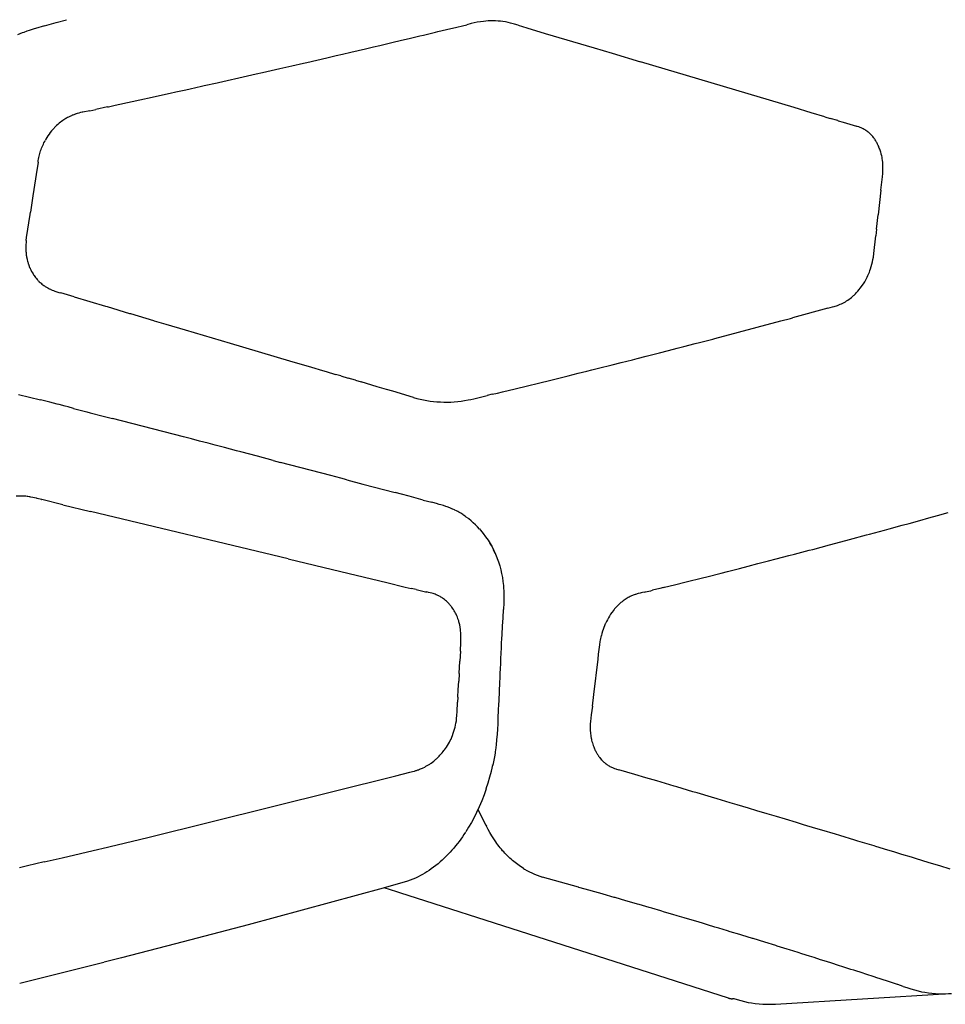
# Model space of a CAD drawing. Units: centimetres. Extents: x 0 to 28.8, y 0 to 86.7.
# Drawn here: x 22.8 to 25.1, y 32.5 to 34.9 of the extents above; entities that cross this region are included whole.
import ezdxf

# ---------------------------------------------------------------- set-up
doc = ezdxf.new("R2010")
doc.units = ezdxf.units.CM
doc.layers.add('FLOS', color=30, linetype='Continuous')

# ---------------------------------------------------------------- blocks, each defined once
blk = doc.blocks.new('TATOU_T_EL')
at = {"color": 0, "linetype": 'ByBlock', "lineweight": -2}
for points in [[(8.4605, 34.9619), (8.486, 34.9691)], [(9.521, 34.9649), (9.5134, 34.9639), (9.5059, 34.9626), (9.4984, 34.9612), (9.4909, 34.9595)], [(9.5694, 34.9644), (9.5634, 34.9652), (9.5573, 34.9658), (9.5513, 34.9662), (9.5452, 34.9663), (9.5391, 34.9663), (9.5331, 34.966), (9.527, 34.9656), (9.521, 34.9649)], [(8.3878, 34.9404), (8.3799, 34.9376)], [(8.3935, 34.9423), (8.3878, 34.9404)], [(8.3985, 34.944), (8.3935, 34.9423)], [(8.4056, 34.9462), (8.3985, 34.944)], [(8.4093, 34.9474), (8.4056, 34.9463)], [(8.4313, 34.9538), (8.4093, 34.9474)], [(8.4313, 34.9537), (8.4605, 34.9619)], [(9.4082, 34.9395), (9.4399, 34.9471)], [(9.4399, 34.9471), (9.4439, 34.9481)], [(9.4439, 34.9481), (9.4795, 34.9567)], [(9.4909, 34.9594), (9.4795, 34.9567)], [(9.5884, 34.9607), (9.5821, 34.9621), (9.5758, 34.9634), (9.5694, 34.9644)], [(9.6071, 34.9554), (9.5978, 34.9581), (9.5884, 34.9606)], [(9.6071, 34.9554), (9.6289, 34.9488)], [(9.6289, 34.9488), (9.6747, 34.9352)], [(8.3706, 34.934), (8.3642, 34.9315)], [(8.3759, 34.9361), (8.3706, 34.934)], [(8.3799, 34.9376), (8.3759, 34.9361)], [(9.3004, 34.9138), (9.3253, 34.9197)], [(9.3253, 34.9197), (9.3364, 34.9224)], [(9.3364, 34.9224), (9.3636, 34.9289)], [(9.3636, 34.9289), (9.3723, 34.9309)], [(9.3723, 34.9309), (9.4018, 34.938)], [(9.4018, 34.938), (9.4082, 34.9395)], [(9.6747, 34.9352), (9.7959, 34.899)], [(9.1918, 34.8884), (9.2098, 34.8926)], [(9.2098, 34.8926), (9.2281, 34.8968)], [(9.2281, 34.8968), (9.2484, 34.9016)], [(9.2484, 34.9016), (9.2643, 34.9053)], [(9.2643, 34.9053), (9.2869, 34.9107)], [(9.2869, 34.9107), (9.3004, 34.9138)], [(9.7959, 34.899), (9.8404, 34.8857)], [(9.0825, 34.8631), (9.1323, 34.8745)], [(9.1323, 34.8746), (9.1555, 34.8799)], [(9.1555, 34.8799), (9.1711, 34.8835)], [(9.1711, 34.8835), (9.1918, 34.8884)], [(9.8404, 34.8857), (9.9111, 34.8646)], [(8.9723, 34.8379), (9.0158, 34.8478)], [(9.0158, 34.8478), (9.0458, 34.8547)], [(9.0458, 34.8547), (9.0741, 34.8612)], [(9.0741, 34.8612), (9.0825, 34.8631)], [(10.2923, 34.751), (9.9111, 34.8646)], [(8.8634, 34.8134), (8.9354, 34.8296)], [(8.9354, 34.8296), (8.9572, 34.8345)], [(8.9572, 34.8345), (8.9723, 34.8379)], [(8.7578, 34.7898), (8.7825, 34.7953)], [(8.7825, 34.7953), (8.793, 34.7977)], [(8.793, 34.7977), (8.8213, 34.804)], [(8.8213, 34.804), (8.8282, 34.8055)], [(8.8282, 34.8055), (8.8599, 34.8126)], [(8.8599, 34.8126), (8.8634, 34.8134)], [(8.6066, 34.7566), (8.6799, 34.7727)], [(8.6799, 34.7727), (8.687, 34.7742)], [(8.687, 34.7742), (8.7437, 34.7867)], [(8.7437, 34.7867), (8.7578, 34.7898)], [(8.5442, 34.743), (8.5517, 34.7446), (8.5592, 34.7463)], [(8.5881, 34.7526), (8.5592, 34.7463)], [(8.5881, 34.7526), (8.5904, 34.7531)], [(8.5904, 34.7531), (8.6066, 34.7566)], [(10.3348, 34.7383), (10.2923, 34.751)], [(8.4823, 34.7223), (8.4795, 34.7206), (8.4768, 34.7187), (8.4741, 34.7168)], [(8.4865, 34.7249), (8.4844, 34.7236), (8.4823, 34.7223)], [(8.4885, 34.726), (8.4865, 34.7249)], [(8.4908, 34.7272), (8.4885, 34.726)], [(8.4944, 34.729), (8.4908, 34.7272)], [(8.4962, 34.7299), (8.4944, 34.729)], [(8.5004, 34.7318), (8.4983, 34.7308), (8.4962, 34.7299)], [(8.5016, 34.7323), (8.5004, 34.7318)], [(8.5065, 34.7342), (8.5041, 34.7332), (8.5016, 34.7323)], [(8.5071, 34.7344), (8.5065, 34.7342)], [(8.5099, 34.7353), (8.5071, 34.7344)], [(8.5126, 34.7362), (8.5099, 34.7353)], [(8.5169, 34.7375), (8.5126, 34.7362)], [(8.5247, 34.7394), (8.5208, 34.7385), (8.5169, 34.7375)], [(8.527, 34.7399), (8.5247, 34.7394)], [(8.5442, 34.743), (8.527, 34.7399)], [(10.3686, 34.7282), (10.3348, 34.7383)], [(10.3686, 34.7282), (10.3821, 34.7241)], [(10.4004, 34.7187), (10.3821, 34.7241)], [(8.4523, 34.6967), (8.4491, 34.6929), (8.446, 34.689), (8.443, 34.685), (8.4402, 34.681), (8.4375, 34.6768), (8.435, 34.6726)], [(8.4553, 34.7), (8.4523, 34.6967)], [(8.4567, 34.7015), (8.4553, 34.7)], [(8.4591, 34.7039), (8.4567, 34.7015)], [(8.4644, 34.7089), (8.4617, 34.7064), (8.4591, 34.7039)], [(8.4682, 34.7122), (8.4663, 34.7106), (8.4644, 34.7089)], [(8.4716, 34.7149), (8.4682, 34.7122)], [(8.4741, 34.7168), (8.4716, 34.7149)], [(10.402, 34.7182), (10.4004, 34.7187)], [(10.402, 34.7182), (10.4139, 34.7146)], [(10.4139, 34.7146), (10.4386, 34.7075), (10.4475, 34.7047)], [(10.4487, 34.7043), (10.4475, 34.7047)], [(10.4525, 34.703), (10.4487, 34.7043)], [(10.4564, 34.7015), (10.4545, 34.7022), (10.4525, 34.703)], [(10.4616, 34.6992), (10.459, 34.7004), (10.4564, 34.7015)], [(10.4726, 34.6928), (10.4705, 34.6942), (10.4683, 34.6956), (10.4661, 34.6969), (10.4639, 34.6981), (10.4616, 34.6992)], [(8.435, 34.6726), (8.4337, 34.6703)], [(10.4742, 34.6916), (10.4726, 34.6928)], [(10.4758, 34.6904), (10.4742, 34.6916)], [(10.4766, 34.6898), (10.4758, 34.6904)], [(10.4848, 34.682), (10.4832, 34.6837), (10.4816, 34.6853), (10.48, 34.6868), (10.4783, 34.6883), (10.4766, 34.6898)], [(10.4859, 34.6808), (10.4848, 34.682)], [(10.4874, 34.679), (10.4859, 34.6808)], [(10.489, 34.6769), (10.4874, 34.679)], [(10.4899, 34.6757), (10.489, 34.6769)], [(10.492, 34.6729), (10.491, 34.6743), (10.4899, 34.6757)], [(10.4923, 34.6724), (10.4919, 34.6729)], [(10.4947, 34.6688), (10.4935, 34.6706), (10.4923, 34.6724)], [(8.4155, 34.6156), (8.4161, 34.6195), (8.4168, 34.6234), (8.4175, 34.627), (8.4183, 34.6305), (8.4191, 34.6338), (8.42, 34.637), (8.4209, 34.6402), (8.4219, 34.6434), (8.4231, 34.6469), (8.4244, 34.6503), (8.4257, 34.6538), (8.4272, 34.6571), (8.4287, 34.6605), (8.4303, 34.6638), (8.432, 34.6671), (8.4337, 34.6703)], [(10.4953, 34.6678), (10.4947, 34.6688)], [(10.4972, 34.6645), (10.4962, 34.6662), (10.4953, 34.6678)], [(10.498, 34.663), (10.4972, 34.6645)], [(10.4995, 34.6601), (10.498, 34.663)], [(10.501, 34.6569), (10.4995, 34.6601)], [(10.5022, 34.6543), (10.501, 34.6569)], [(10.5027, 34.6531), (10.5022, 34.6543)], [(10.5037, 34.6507), (10.5027, 34.6531)], [(10.5048, 34.6479), (10.5037, 34.6507)], [(10.5055, 34.6457), (10.5048, 34.6479)], [(10.5066, 34.6425), (10.5055, 34.6457)], [(10.5072, 34.6406), (10.5066, 34.6425)], [(10.5082, 34.6371), (10.5072, 34.6406)], [(10.5087, 34.6353), (10.5082, 34.6371)], [(10.5104, 34.6276), (10.5096, 34.6315), (10.5087, 34.6353)], [(10.511, 34.6244), (10.5104, 34.6276)], [(10.5128, 34.6011), (10.5128, 34.6058), (10.5125, 34.6105), (10.5122, 34.6152), (10.5117, 34.6198), (10.511, 34.6244)], [(8.4133, 34.6004), (8.4028, 34.5319)], [(8.4146, 34.6099), (8.4133, 34.6004)], [(8.4155, 34.6156), (8.4146, 34.6099)], [(10.5127, 34.5952), (10.5128, 34.5998)], [(10.5128, 34.5998), (10.5128, 34.6011)], [(10.5079, 34.5461), (10.5115, 34.5789), (10.5123, 34.5871), (10.5127, 34.5946)], [(10.5127, 34.5946), (10.5127, 34.5952)], [(8.4028, 34.5319), (8.3967, 34.4911)], [(10.5079, 34.5461), (10.5011, 34.4851)], [(8.3862, 34.4209), (8.3872, 34.4286), (8.3958, 34.4856)], [(8.3958, 34.4856), (8.3967, 34.4911)], [(10.4971, 34.4493), (10.5011, 34.4851)], [(10.489, 34.3802), (10.4904, 34.3892), (10.4952, 34.4331)], [(10.4971, 34.4493), (10.4952, 34.4331)], [(8.3862, 34.4209), (8.3858, 34.4161), (8.3854, 34.4112), (8.3852, 34.4063), (8.3852, 34.4014), (8.3853, 34.3965)], [(8.3853, 34.3965), (8.3855, 34.3938), (8.3857, 34.391)], [(8.3857, 34.391), (8.3859, 34.3882)], [(8.3859, 34.3882), (8.3863, 34.3851)], [(8.3863, 34.3851), (8.3867, 34.3826), (8.3871, 34.3801)], [(8.3871, 34.3801), (8.3873, 34.3792)], [(8.3873, 34.3792), (8.3877, 34.377), (8.3882, 34.3747)], [(10.482, 34.3511), (10.4838, 34.3568), (10.4853, 34.3626), (10.4867, 34.3684), (10.488, 34.3743), (10.489, 34.3802)], [(8.3882, 34.3747), (8.3885, 34.3735)], [(8.3885, 34.3735), (8.3896, 34.3695)], [(8.3895, 34.3695), (8.39, 34.3678)], [(8.39, 34.3678), (8.3907, 34.3657), (8.3913, 34.3635)], [(8.3913, 34.3635), (8.3917, 34.3623)], [(8.3917, 34.3623), (8.3926, 34.36), (8.3934, 34.3577)], [(8.3934, 34.3577), (8.3937, 34.3569)], [(8.3937, 34.3569), (8.3947, 34.3545), (8.3958, 34.3521)], [(8.3958, 34.3521), (8.396, 34.3517)], [(8.396, 34.3517), (8.3976, 34.3481), (8.3994, 34.3446), (8.4014, 34.3412)], [(8.4014, 34.3412), (8.4032, 34.3381)], [(8.4032, 34.3381), (8.4046, 34.336)], [(8.4046, 34.336), (8.4059, 34.3341)], [(8.4058, 34.334), (8.4076, 34.3316), (8.4094, 34.3292), (8.4113, 34.3268), (8.4132, 34.3245)], [(10.4728, 34.3286), (10.4735, 34.3301)], [(10.4735, 34.3301), (10.4754, 34.3341)], [(10.4754, 34.3341), (10.4761, 34.3356)], [(10.4761, 34.3356), (10.4776, 34.339), (10.479, 34.3426), (10.4803, 34.3461)], [(10.4803, 34.3461), (10.4806, 34.3469)], [(10.4806, 34.3469), (10.482, 34.3511)], [(8.4133, 34.3245), (8.4146, 34.323)], [(8.4146, 34.323), (8.4161, 34.3214), (8.4175, 34.32)], [(8.4175, 34.32), (8.4185, 34.319)], [(8.4185, 34.319), (8.4205, 34.3171)], [(8.4205, 34.3171), (8.4213, 34.3163)], [(8.4213, 34.3163), (8.4229, 34.315)], [(8.4229, 34.315), (8.4251, 34.3131), (8.4274, 34.3114), (8.4297, 34.3097)], [(8.4297, 34.3097), (8.43, 34.3095)], [(8.43, 34.3095), (8.4316, 34.3084), (8.4333, 34.3073)], [(8.4333, 34.3073), (8.4349, 34.3062), (8.4366, 34.3052)], [(8.4366, 34.3052), (8.4378, 34.3045)], [(10.4507, 34.2958), (10.4537, 34.2993), (10.4566, 34.3029), (10.4593, 34.3066)], [(10.4593, 34.3066), (10.4613, 34.3094)], [(10.4613, 34.3094), (10.4644, 34.314), (10.4674, 34.3188), (10.4702, 34.3236), (10.4728, 34.3286)], [(8.4378, 34.3045), (8.44, 34.3033)], [(8.44, 34.3033), (8.442, 34.3023)], [(8.442, 34.3022), (8.4435, 34.3015)], [(8.4435, 34.3015), (8.4463, 34.3002)], [(8.4463, 34.3002), (8.447, 34.2998)], [(8.447, 34.2998), (8.4504, 34.2983), (8.4538, 34.297)], [(8.4538, 34.297), (8.4572, 34.2957)], [(8.4572, 34.2957), (8.4622, 34.294), (8.4672, 34.2925), (8.4723, 34.291)], [(8.5055, 34.2813), (8.489, 34.2864), (8.4723, 34.291)], [(8.5055, 34.2813), (8.5826, 34.2583)], [(10.4343, 34.2797), (10.4357, 34.2808)], [(10.4357, 34.2808), (10.4379, 34.2827)], [(10.4379, 34.2827), (10.4397, 34.2844)], [(10.4397, 34.2844), (10.4414, 34.2859)], [(10.4414, 34.2859), (10.4435, 34.288)], [(10.4435, 34.288), (10.4447, 34.2892)], [(10.4447, 34.2892), (10.4472, 34.2919)], [(10.4472, 34.2919), (10.4479, 34.2927)], [(10.4479, 34.2927), (10.4507, 34.2958)], [(8.5826, 34.2583), (8.5868, 34.257)], [(8.5868, 34.257), (8.6426, 34.2404)], [(10.3757, 34.2531), (10.3879, 34.2564)], [(10.3879, 34.2564), (10.3918, 34.2575)], [(10.3918, 34.2575), (10.3944, 34.2583)], [(10.3944, 34.2583), (10.3972, 34.2592)], [(10.3972, 34.2592), (10.4, 34.2602)], [(10.4, 34.2602), (10.4034, 34.2614), (10.4068, 34.2628), (10.4101, 34.2643)], [(10.4101, 34.2643), (10.4116, 34.2649)], [(10.4116, 34.2649), (10.4145, 34.2664)], [(10.4145, 34.2664), (10.4163, 34.2674), (10.4181, 34.2684)], [(10.4181, 34.2684), (10.4195, 34.2692)], [(10.4195, 34.2692), (10.4226, 34.2711), (10.4257, 34.2731), (10.4286, 34.2752), (10.4315, 34.2774), (10.4343, 34.2797)], [(8.6426, 34.2404), (8.6454, 34.2396)], [(8.6454, 34.2396), (8.7024, 34.2226)], [(10.3757, 34.2531), (10.2881, 34.2293)], [(8.7024, 34.2226), (8.7038, 34.2222)], [(8.7038, 34.2222), (8.7329, 34.2136)], [(8.7329, 34.2136), (8.7806, 34.1994)], [(10.0958, 34.1781), (10.2594, 34.2215)], [(10.2594, 34.2215), (10.2834, 34.228)], [(10.2834, 34.228), (10.2881, 34.2293)], [(8.7806, 34.1994), (8.8921, 34.1664)], [(8.8921, 34.1664), (9.0397, 34.1227)], [(10.0188, 34.1581), (10.0463, 34.1652)], [(10.0463, 34.1652), (10.0573, 34.1681)], [(10.0573, 34.1681), (10.0903, 34.1766)], [(10.0903, 34.1766), (10.0958, 34.1781)], [(9.9023, 34.1282), (9.9246, 34.1339)], [(9.9246, 34.1339), (9.9412, 34.1381)], [(9.9412, 34.1381), (9.9579, 34.1424)], [(9.9579, 34.1424), (9.9801, 34.1481)], [(9.9801, 34.1481), (10.0022, 34.1538)], [(10.0022, 34.1538), (10.0188, 34.1581)], [(9.0397, 34.1227), (9.0945, 34.1065)], [(9.8071, 34.1042), (9.8408, 34.1126)], [(9.8408, 34.1126), (9.8632, 34.1183)], [(9.8632, 34.1183), (9.8911, 34.1254)], [(9.8911, 34.1254), (9.9023, 34.1282)], [(9.0945, 34.1065), (9.1219, 34.0984)], [(9.1219, 34.0984), (9.1308, 34.0958)], [(9.1308, 34.0958), (9.1537, 34.089)], [(9.1671, 34.085), (9.1537, 34.089)], [(9.1671, 34.085), (9.1855, 34.0796)], [(9.6883, 34.0748), (9.7313, 34.0854)], [(9.7313, 34.0854), (9.7563, 34.0916)], [(9.7563, 34.0916), (9.7777, 34.0969)], [(9.7777, 34.0969), (9.7902, 34.1)], [(9.7902, 34.1), (9.8071, 34.1042)], [(9.2032, 34.0744), (9.1855, 34.0796)], [(9.2032, 34.0744), (9.2172, 34.0702)], [(9.2577, 34.0583), (9.2172, 34.0702)], [(9.6, 34.0533), (9.6883, 34.0748)], [(8.3668, 34.039), (8.4212, 34.0256)], [(9.2804, 34.0516), (9.2577, 34.0583)], [(9.2961, 34.0469), (9.2804, 34.0516)], [(9.3478, 34.0316), (9.2961, 34.0469)], [(9.4972, 34.0284), (9.5302, 34.0364)], [(9.5429, 34.0395), (9.5302, 34.0364)], [(9.5429, 34.0395), (9.5556, 34.0425)], [(9.5556, 34.0425), (9.5683, 34.0456)], [(9.5683, 34.0456), (9.6, 34.0533)], [(8.4444, 34.0199), (8.4212, 34.0256)], [(8.4627, 34.0152), (8.4444, 34.0199)], [(8.4676, 34.014), (8.4627, 34.0152)], [(8.4832, 34.0099), (8.4676, 34.014)], [(9.3478, 34.0316), (9.3559, 34.0293), (9.364, 34.0273), (9.3723, 34.0255), (9.3806, 34.024), (9.389, 34.0227), (9.3974, 34.0217), (9.4058, 34.0209), (9.4144, 34.0204), (9.4229, 34.0201), (9.4314, 34.0201), (9.44, 34.0203), (9.4486, 34.0208), (9.4572, 34.0216), (9.4658, 34.0226), (9.4744, 34.0238), (9.483, 34.0254)], [(9.483, 34.0254), (9.4902, 34.0268), (9.4972, 34.0284)], [(8.4906, 34.008), (8.4832, 34.0099)], [(8.5034, 34.0046), (8.4906, 34.008)], [(8.5034, 34.0046), (8.5366, 33.9959)], [(8.5366, 33.9959), (8.5445, 33.9939)], [(8.5445, 33.9939), (8.5768, 33.9855)], [(8.5768, 33.9855), (8.6, 33.9795)], [(8.7764, 33.9338), (8.6, 33.9795)], [(8.7964, 33.9286), (8.7764, 33.9338)], [(8.816, 33.9235), (8.7964, 33.9286)], [(8.8376, 33.9179), (8.816, 33.9235)], [(8.8555, 33.9132), (8.8376, 33.9179)], [(8.8786, 33.9071), (8.8555, 33.9132)], [(8.9079, 33.8994), (8.8786, 33.9071)], [(8.9188, 33.8965), (8.9079, 33.8994)], [(8.9602, 33.8856), (8.9188, 33.8965)], [(8.9988, 33.8755), (8.9602, 33.8856)], [(8.9988, 33.8755), (9.0172, 33.8706)], [(9.1421, 33.8378), (9.0172, 33.8706)], [(9.1675, 33.8311), (9.1421, 33.8378)], [(9.1823, 33.8272), (9.1675, 33.8311)], [(9.1823, 33.8272), (9.222, 33.8167)], [(9.222, 33.8167), (9.3019, 33.7957)], [(9.318, 33.7915), (9.3019, 33.7957)], [(8.3709, 33.7869), (8.3661, 33.7868), (8.3614, 33.7866)], [(8.3725, 33.7869), (8.3709, 33.7869)], [(8.3758, 33.7869), (8.3725, 33.7869)], [(8.3779, 33.7868), (8.3758, 33.7869)], [(8.3807, 33.7867), (8.3779, 33.7868)], [(8.3833, 33.7865), (8.3807, 33.7867)], [(8.3855, 33.7863), (8.3833, 33.7865)], [(8.3886, 33.786), (8.3855, 33.7863)], [(8.3903, 33.7857), (8.3886, 33.786)], [(8.3938, 33.7853), (8.3903, 33.7857)], [(8.395, 33.7851), (8.3938, 33.7853)], [(8.3979, 33.7846), (8.395, 33.7851)], [(8.4022, 33.7838), (8.3979, 33.7846)], [(8.4064, 33.7829), (8.4022, 33.7838)], [(8.412, 33.7816), (8.4064, 33.7829)], [(8.4136, 33.7812), (8.412, 33.7816)], [(8.4237, 33.7786), (8.4136, 33.7812)], [(8.4237, 33.7786), (8.4253, 33.7782)], [(8.4772, 33.7653), (8.4253, 33.7782)], [(9.3369, 33.7865), (9.318, 33.7915)], [(9.3718, 33.7771), (9.3369, 33.7865)], [(9.3718, 33.7771), (9.3931, 33.7715)], [(9.4014, 33.7692), (9.3931, 33.7715)], [(9.4043, 33.7685), (9.4014, 33.7692)], [(9.4113, 33.7664), (9.4043, 33.7685)], [(8.4772, 33.7653), (8.5457, 33.7488)], [(9.0361, 33.6309), (8.5457, 33.7488)], [(9.4157, 33.7651), (9.4113, 33.7664)], [(9.4216, 33.7632), (9.4157, 33.7651)], [(9.4276, 33.7612), (9.4216, 33.7632)], [(9.431, 33.76), (9.4276, 33.7612)], [(9.4445, 33.7546), (9.4378, 33.7574), (9.431, 33.76)], [(9.4455, 33.7542), (9.4445, 33.7546)], [(9.4492, 33.7525), (9.4455, 33.7542)], [(9.4502, 33.752), (9.4492, 33.7525)], [(9.454, 33.7501), (9.4502, 33.752)], [(9.4576, 33.7483), (9.454, 33.7501)], [(9.4632, 33.7451), (9.4604, 33.7467), (9.4576, 33.7483)], [(9.4647, 33.7442), (9.4632, 33.7451)], [(9.4696, 33.7412), (9.4647, 33.7442)], [(10.6482, 33.7387), (10.675, 33.7462)], [(9.4718, 33.7398), (9.4696, 33.7412)], [(9.4756, 33.7371), (9.4718, 33.7398)], [(9.4786, 33.735), (9.4756, 33.7371)], [(9.4837, 33.7311), (9.4786, 33.735)], [(9.485, 33.7301), (9.4837, 33.7311)], [(9.5111, 33.7052), (9.5062, 33.7105), (9.5011, 33.7157), (9.4959, 33.7206), (9.4905, 33.7254), (9.485, 33.7301)], [(10.5606, 33.7146), (10.5776, 33.7192)], [(10.5776, 33.7192), (10.6045, 33.7266)], [(10.6045, 33.7266), (10.6264, 33.7327)], [(10.6264, 33.7327), (10.6482, 33.7387)], [(9.5111, 33.7053), (9.5134, 33.7027), (9.5204, 33.6943), (9.5266, 33.6861), (9.5325, 33.6775), (9.5376, 33.6693), (9.5424, 33.6608), (9.547, 33.6518), (9.5512, 33.6426), (9.5585, 33.6234), (9.5615, 33.6138), (9.5641, 33.604), (9.5663, 33.5944), (9.5682, 33.5845), (9.5696, 33.5749), (9.5702, 33.57), (9.5707, 33.5651), (9.5712, 33.5584), (9.5715, 33.5519), (9.5717, 33.5454), (9.5718, 33.5389), (9.5715, 33.5221), (9.5706, 33.5057)], [(10.4792, 33.6924), (10.5166, 33.7025)], [(10.5166, 33.7025), (10.5285, 33.7058)], [(10.5285, 33.7058), (10.5606, 33.7146)], [(9.5401, 33.6647), (9.5369, 33.6703)], [(10.3832, 33.6666), (10.4296, 33.679)], [(10.4296, 33.679), (10.4723, 33.6905)], [(10.4723, 33.6905), (10.4792, 33.6924)], [(9.5501, 33.6446), (9.5481, 33.649), (9.546, 33.6535)], [(10.2932, 33.6429), (10.3297, 33.6525)], [(10.3297, 33.6525), (10.3383, 33.6547)], [(10.3383, 33.6547), (10.3798, 33.6657)], [(10.3798, 33.6657), (10.3832, 33.6666)], [(9.0361, 33.6309), (9.1669, 33.5995)], [(10.2025, 33.6193), (10.2288, 33.6261)], [(10.2288, 33.6261), (10.2479, 33.6311)], [(10.2479, 33.6311), (10.2794, 33.6392)], [(10.2794, 33.6392), (10.2932, 33.6429)], [(9.1669, 33.5995), (9.2812, 33.5721)], [(10.1109, 33.5959), (10.1268, 33.5999)], [(10.1268, 33.5999), (10.1568, 33.6076)], [(10.1568, 33.6076), (10.1779, 33.613)], [(10.1779, 33.613), (10.2025, 33.6193)], [(9.2812, 33.5721), (9.3272, 33.5612)], [(9.9953, 33.5668), (10.0239, 33.574)], [(10.0239, 33.574), (10.0648, 33.5842)], [(10.0648, 33.5842), (10.0755, 33.5869)], [(10.0755, 33.5869), (10.1109, 33.5959)], [(9.3272, 33.5612), (9.3418, 33.5578)], [(9.3541, 33.5549), (9.3418, 33.5578)], [(9.3541, 33.5549), (9.3774, 33.5495)], [(9.3774, 33.5495), (9.3802, 33.5489)], [(9.3931, 33.5459), (9.3889, 33.547), (9.3845, 33.548), (9.3802, 33.5489)], [(9.916, 33.5476), (9.9123, 33.5468)], [(9.9206, 33.5485), (9.916, 33.5476)], [(9.9206, 33.5485), (9.9237, 33.5491)], [(9.9237, 33.5491), (9.9277, 33.5499)], [(9.9277, 33.5499), (9.932, 33.5509), (9.9363, 33.552)], [(9.9363, 33.552), (9.9409, 33.5532)], [(9.9588, 33.5578), (9.9409, 33.5532)], [(9.9683, 33.5602), (9.9588, 33.5578)], [(9.9683, 33.5602), (9.9702, 33.5606)], [(9.9702, 33.5606), (9.9953, 33.5668)], [(9.4041, 33.5421), (9.4014, 33.5432), (9.3987, 33.5442), (9.3959, 33.545), (9.3931, 33.5459)], [(9.4082, 33.5404), (9.4061, 33.5413), (9.4041, 33.5421)], [(9.4102, 33.5394), (9.4082, 33.5404)], [(9.4115, 33.5387), (9.4102, 33.5394)], [(9.4198, 33.5337), (9.4178, 33.535), (9.4157, 33.5363), (9.4136, 33.5375), (9.4115, 33.5387)], [(9.4294, 33.526), (9.4271, 33.5281), (9.4247, 33.53), (9.4223, 33.5319), (9.4198, 33.5337)], [(9.4308, 33.5247), (9.4294, 33.526)], [(9.4319, 33.5236), (9.4308, 33.5247)], [(9.434, 33.5215), (9.4319, 33.5236)], [(9.868, 33.5271), (9.8652, 33.5249), (9.8624, 33.5226), (9.8596, 33.5202), (9.857, 33.5178)], [(9.8701, 33.5286), (9.868, 33.5271)], [(9.8728, 33.5305), (9.8701, 33.5286)], [(9.8735, 33.5309), (9.8728, 33.5305)], [(9.8753, 33.532), (9.8735, 33.5309)], [(9.8805, 33.5352), (9.8779, 33.5336), (9.8753, 33.5321)], [(9.8828, 33.5363), (9.8806, 33.5351)], [(9.8913, 33.5403), (9.8884, 33.5391), (9.8856, 33.5378), (9.8828, 33.5364)], [(9.893, 33.541), (9.8913, 33.5403)], [(9.8949, 33.5418), (9.893, 33.541)], [(9.8981, 33.5429), (9.8949, 33.5418)], [(9.8985, 33.543), (9.8981, 33.5429)], [(9.9026, 33.5444), (9.9006, 33.5437), (9.8985, 33.543)], [(9.9055, 33.5452), (9.9026, 33.5444)], [(9.9098, 33.5463), (9.9055, 33.5452)], [(9.9123, 33.5468), (9.9098, 33.5463)], [(9.4343, 33.5212), (9.434, 33.5215)], [(9.437, 33.5182), (9.4356, 33.5197), (9.4343, 33.5212)], [(9.4379, 33.5171), (9.437, 33.5182)], [(9.4398, 33.5148), (9.4379, 33.5171)], [(9.4413, 33.5129), (9.4398, 33.5148)], [(9.4425, 33.5114), (9.4413, 33.5129)], [(9.4445, 33.5086), (9.4425, 33.5114)], [(9.4484, 33.5024), (9.4465, 33.5055), (9.4445, 33.5086)], [(9.4532, 33.4937), (9.4517, 33.4967), (9.4501, 33.4996), (9.4484, 33.5024)], [(9.5704, 33.5051), (9.5692, 33.4845), (9.5678, 33.4637), (9.5665, 33.4432), (9.5659, 33.433), (9.5654, 33.4229), (9.5647, 33.41), (9.5642, 33.397), (9.5636, 33.3839), (9.5631, 33.3708), (9.5626, 33.3589), (9.5621, 33.347), (9.5616, 33.3356), (9.5611, 33.3244), (9.56, 33.3019), (9.559, 33.2796), (9.5585, 33.2685), (9.558, 33.2573), (9.557, 33.2347), (9.5564, 33.2219), (9.5557, 33.2089), (9.5548, 33.1958), (9.5538, 33.1824), (9.5526, 33.1696), (9.5519, 33.1631), (9.5511, 33.1565), (9.5506, 33.1533), (9.5502, 33.1501), (9.5492, 33.1436), (9.547, 33.1316), (9.5444, 33.1194)], [(9.8403, 33.4986), (9.8397, 33.4978)], [(9.8432, 33.5025), (9.8403, 33.4986)], [(9.8455, 33.5053), (9.8432, 33.5025)], [(9.8468, 33.507), (9.8455, 33.5053)], [(9.8482, 33.5086), (9.8468, 33.507)], [(9.8547, 33.5156), (9.8525, 33.5133), (9.8503, 33.511), (9.8482, 33.5086)], [(9.857, 33.5178), (9.8547, 33.5156)], [(9.454, 33.492), (9.4532, 33.4937)], [(9.4548, 33.4901), (9.454, 33.492)], [(9.4558, 33.4878), (9.4548, 33.4901)], [(9.4564, 33.4865), (9.4558, 33.4878)], [(9.4575, 33.4835), (9.4564, 33.4865)], [(9.4578, 33.4827), (9.4575, 33.4835)], [(9.4591, 33.4791), (9.4578, 33.4827)], [(9.4603, 33.4751), (9.4597, 33.4771), (9.4591, 33.4791)], [(9.4604, 33.4747), (9.4603, 33.4751)], [(9.4616, 33.4701), (9.4611, 33.4724), (9.4604, 33.4747)], [(9.8367, 33.4935), (9.8339, 33.4891), (9.8312, 33.4847), (9.8287, 33.4802), (9.8263, 33.4756), (9.8241, 33.4709)], [(9.8397, 33.4978), (9.8367, 33.4935)], [(9.4627, 33.4651), (9.4622, 33.4676), (9.4616, 33.4701)], [(9.4631, 33.4632), (9.4627, 33.4651)], [(9.4637, 33.4595), (9.463, 33.4632)], [(9.4639, 33.4576), (9.4637, 33.4595)], [(9.4651, 33.4427), (9.4649, 33.4477), (9.4645, 33.4527), (9.4639, 33.4576)], [(9.8167, 33.4515), (9.8151, 33.4462)], [(9.8236, 33.4698), (9.8217, 33.4653), (9.8199, 33.4608), (9.8182, 33.4562), (9.8167, 33.4515)], [(9.8241, 33.4709), (9.8236, 33.4698)], [(9.4652, 33.4391), (9.4651, 33.4427)], [(9.4651, 33.426), (9.4653, 33.4354)], [(9.4651, 33.4247), (9.4651, 33.426)], [(9.4653, 33.4354), (9.4652, 33.4391)], [(9.8084, 33.4065), (9.8097, 33.4179), (9.8108, 33.4259), (9.8115, 33.4297), (9.8122, 33.4335), (9.8129, 33.4372), (9.8138, 33.4409)], [(9.8151, 33.4462), (9.8138, 33.4409)], [(9.4638, 33.402), (9.4623, 33.3772)], [(9.4638, 33.402), (9.4651, 33.4247)], [(9.8069, 33.3944), (9.8084, 33.4065)], [(9.4607, 33.3463), (9.4623, 33.3772)], [(9.7949, 33.2942), (9.8055, 33.3822)], [(9.8055, 33.3822), (9.8069, 33.3944)], [(9.4586, 33.3064), (9.4597, 33.3275)], [(9.4607, 33.3463), (9.4597, 33.3275)], [(9.4575, 33.2882), (9.4586, 33.3064)], [(9.4575, 33.2882), (9.4568, 33.2753)], [(9.7915, 33.2659), (9.7949, 33.2942)], [(9.4559, 33.2516), (9.4568, 33.2753)], [(9.7915, 33.2659), (9.7884, 33.2443)], [(9.4426, 33.1883), (9.4445, 33.1932), (9.4463, 33.1982), (9.448, 33.2032), (9.4495, 33.2083), (9.4508, 33.2134), (9.452, 33.2186), (9.4529, 33.2237), (9.4538, 33.229), (9.4544, 33.2342)], [(9.4544, 33.2342), (9.4553, 33.2429), (9.4559, 33.2516)], [(9.7884, 33.2443), (9.7874, 33.2359), (9.7867, 33.2274)], [(9.7867, 33.2274), (9.7863, 33.2219), (9.7862, 33.2164), (9.7862, 33.2108), (9.7864, 33.2053), (9.7868, 33.1998)], [(9.4269, 33.1605), (9.4295, 33.1642), (9.4319, 33.1681), (9.4343, 33.172), (9.4365, 33.176), (9.4387, 33.18), (9.4407, 33.1841), (9.4426, 33.1883)], [(9.7868, 33.1998), (9.7871, 33.1968), (9.7874, 33.1939)], [(9.7874, 33.1939), (9.788, 33.19), (9.7887, 33.1861)], [(9.7887, 33.1861), (9.7887, 33.1859)], [(9.7887, 33.1859), (9.7892, 33.1835), (9.7897, 33.1811)], [(9.7897, 33.1811), (9.7905, 33.178)], [(9.4231, 33.1553), (9.4245, 33.1572)], [(9.4245, 33.1572), (9.4269, 33.1605)], [(9.7905, 33.178), (9.791, 33.1762)], [(9.791, 33.1762), (9.7916, 33.1742)], [(9.7916, 33.1742), (9.7926, 33.1711), (9.7936, 33.168), (9.7947, 33.165), (9.7959, 33.162)], [(9.7959, 33.162), (9.7968, 33.16), (9.7977, 33.158)], [(9.7977, 33.158), (9.7979, 33.1575)], [(9.7979, 33.1575), (9.7988, 33.1557), (9.7998, 33.1538)], [(9.3943, 33.1266), (9.398, 33.1295), (9.4016, 33.1325)], [(9.4016, 33.1325), (9.403, 33.1337)], [(9.403, 33.1337), (9.4048, 33.1353)], [(9.4048, 33.1353), (9.4071, 33.1375)], [(9.4071, 33.1375), (9.4079, 33.1383)], [(9.4079, 33.1383), (9.4111, 33.1415)], [(9.4111, 33.1415), (9.4132, 33.1437)], [(9.4132, 33.1437), (9.4157, 33.1464)], [(9.4157, 33.1464), (9.4186, 33.1497), (9.4213, 33.1531)], [(9.4213, 33.1531), (9.4231, 33.1553)], [(9.7998, 33.1538), (9.8001, 33.1531)], [(9.8001, 33.1531), (9.802, 33.1498)], [(9.802, 33.1498), (9.8025, 33.1488)], [(9.8025, 33.1488), (9.8043, 33.1458)], [(9.8043, 33.1458), (9.8047, 33.1451)], [(9.8047, 33.1451), (9.8058, 33.1436), (9.8068, 33.142)], [(9.8068, 33.142), (9.8071, 33.1416)], [(9.8071, 33.1416), (9.8083, 33.1399), (9.8095, 33.1383)], [(9.8095, 33.1383), (9.8097, 33.1381)], [(9.8097, 33.1381), (9.8115, 33.1358), (9.8134, 33.1335), (9.8154, 33.1313)], [(9.3582, 33.1074), (9.3598, 33.1079)], [(9.3598, 33.1079), (9.3626, 33.109)], [(9.3626, 33.109), (9.3649, 33.1099)], [(9.3649, 33.1099), (9.3671, 33.1108)], [(9.3671, 33.1108), (9.3701, 33.1121)], [(9.3701, 33.1121), (9.3715, 33.1127)], [(9.3715, 33.1128), (9.3752, 33.1146)], [(9.3752, 33.1146), (9.3784, 33.1163), (9.3815, 33.118), (9.3846, 33.1199), (9.3877, 33.1219)], [(9.3877, 33.1219), (9.3898, 33.1233)], [(9.3898, 33.1233), (9.3913, 33.1244)], [(9.3913, 33.1244), (9.3943, 33.1266)], [(9.528, 33.0609), (9.5327, 33.0753), (9.5369, 33.0899), (9.5408, 33.1045), (9.5444, 33.1193)], [(9.5436, 33.1194), (9.5437, 33.1196)], [(9.8154, 33.1313), (9.8168, 33.1298), (9.8183, 33.1284)], [(9.8183, 33.1284), (9.8186, 33.1281)], [(9.8186, 33.1281), (9.8201, 33.1267), (9.8215, 33.1254)], [(9.8215, 33.1254), (9.822, 33.125)], [(9.822, 33.125), (9.8234, 33.1238), (9.8249, 33.1227)], [(9.8249, 33.1227), (9.8256, 33.1222)], [(9.8256, 33.1222), (9.8272, 33.121), (9.8288, 33.1199)], [(9.8288, 33.1199), (9.8308, 33.1186), (9.8329, 33.1173), (9.835, 33.1162), (9.8371, 33.1151)], [(9.8371, 33.1151), (9.8391, 33.1141), (9.8412, 33.1132), (9.8432, 33.1124)], [(9.8432, 33.1124), (9.8463, 33.1112)], [(9.8463, 33.1112), (9.8493, 33.1102)], [(9.8493, 33.1102), (9.8513, 33.1096)], [(9.8513, 33.1096), (9.857, 33.1079)], [(9.8968, 33.0962), (9.857, 33.1079)], [(8.6878, 32.9398), (9.3033, 33.0926)], [(9.3033, 33.0926), (9.3384, 33.1016)], [(9.3384, 33.1016), (9.3447, 33.1032)], [(9.3447, 33.1032), (9.349, 33.1044)], [(9.349, 33.1044), (9.3497, 33.1047)], [(9.3497, 33.1047), (9.3535, 33.1058)], [(9.3535, 33.1058), (9.3547, 33.1062)], [(9.3547, 33.1062), (9.3582, 33.1074)], [(9.9243, 33.0881), (9.8968, 33.0962)], [(9.9513, 33.0801), (9.9243, 33.0881)], [(9.5279, 33.0606), (9.5226, 33.0456), (9.5168, 33.0307), (9.5106, 33.016), (9.5039, 33.0015), (9.4978, 32.9892), (9.4912, 32.9771), (9.4843, 32.9652), (9.4771, 32.9535)], [(9.9945, 33.0672), (9.9513, 33.0801)], [(10.0014, 33.0652), (9.9945, 33.0672)], [(10.041, 33.0534), (10.0014, 33.0652)], [(10.0514, 33.0503), (10.041, 33.0534)], [(10.0873, 33.0396), (10.0514, 33.0503)], [(10.1011, 33.0355), (10.0873, 33.0396)], [(10.1334, 33.0259), (10.1011, 33.0355)], [(10.1506, 33.0208), (10.1334, 33.0259)], [(10.1793, 33.0122), (10.1506, 33.0208)], [(10.1999, 33.0061), (10.1793, 33.0122)], [(9.5075, 33.0092), (9.5274, 32.9705)], [(10.225, 32.9985), (10.1999, 33.0061)], [(10.2489, 32.9914), (10.225, 32.9985)], [(10.2706, 32.9849), (10.2489, 32.9914)], [(9.5274, 32.9705), (9.5286, 32.968)], [(9.6205, 32.863), (9.6169, 32.8652), (9.6134, 32.8675), (9.61, 32.8698), (9.6066, 32.8723), (9.6031, 32.8748), (9.5997, 32.8774), (9.5964, 32.8801), (9.5931, 32.8829), (9.5898, 32.8857), (9.5867, 32.8886), (9.5835, 32.8915), (9.5804, 32.8945), (9.5774, 32.8975), (9.5744, 32.9006), (9.5715, 32.9038), (9.5687, 32.907), (9.5657, 32.9104), (9.5628, 32.914), (9.5599, 32.9175), (9.5571, 32.9212), (9.5544, 32.9248), (9.5517, 32.9286), (9.5466, 32.9361), (9.5417, 32.9439), (9.5371, 32.9518), (9.5327, 32.9598), (9.5286, 32.968)], [(10.2978, 32.9768), (10.2706, 32.9849)], [(10.3159, 32.9713), (10.2978, 32.9768)], [(10.3463, 32.9622), (10.3159, 32.9713)], [(10.361, 32.9578), (10.3463, 32.9622)], [(8.5736, 32.9126), (8.6878, 32.9398)], [(9.4766, 32.9528), (9.4728, 32.9469), (9.4688, 32.9412), (9.4647, 32.9355), (9.4606, 32.9299), (9.4563, 32.9244), (9.4519, 32.9189), (9.4475, 32.9136), (9.4429, 32.9083), (9.4383, 32.9032), (9.4336, 32.8982), (9.4287, 32.8933), (9.4238, 32.8885), (9.4188, 32.8838), (9.4136, 32.8792), (9.4084, 32.8747), (9.403, 32.8704)], [(10.3947, 32.9477), (10.361, 32.9578)], [(10.406, 32.9443), (10.3947, 32.9477)], [(10.4428, 32.9332), (10.406, 32.9443)], [(8.5661, 32.9108), (8.5736, 32.9126)], [(10.4507, 32.9308), (10.4428, 32.9332)], [(10.4907, 32.9187), (10.4507, 32.9308)], [(10.4952, 32.9174), (10.4907, 32.9187)], [(10.5251, 32.9083), (10.4952, 32.9174)], [(8.4305, 32.8789), (8.4682, 32.8878)], [(8.4682, 32.8878), (8.4758, 32.8895)], [(8.4758, 32.8895), (8.521, 32.9002)], [(8.521, 32.9001), (8.5661, 32.9108)], [(10.5395, 32.9039), (10.5251, 32.9083)], [(10.5594, 32.8979), (10.5395, 32.9039)], [(10.5836, 32.8906), (10.5594, 32.8979)], [(10.5935, 32.8876), (10.5836, 32.8906)], [(8.389, 32.8692), (8.3699, 32.8645)], [(8.4305, 32.8789), (8.389, 32.8692)], [(9.403, 32.8704), (9.3973, 32.866), (9.3917, 32.8619), (9.3861, 32.8581), (9.3806, 32.8545), (9.3754, 32.8512), (9.37, 32.8481), (9.3646, 32.8451), (9.3591, 32.8423)], [(10.6275, 32.8772), (10.5935, 32.8876)], [(10.6537, 32.8692), (10.6275, 32.8772)], [(10.6796, 32.8611), (10.6537, 32.8692)], [(9.3591, 32.8423), (9.3523, 32.8391), (9.3458, 32.8362), (9.339, 32.8336), (9.3324, 32.8312)], [(9.6205, 32.863), (9.6231, 32.8614)], [(9.6231, 32.8614), (9.6292, 32.8579), (9.6353, 32.8546), (9.6416, 32.8516), (9.648, 32.8487), (9.6544, 32.8461), (9.661, 32.8437), (9.6676, 32.8415)], [(9.6975, 32.8331), (9.6676, 32.8415)], [(9.3328, 32.8312), (9.272, 32.8142)], [(9.9543, 32.5969), (9.3137, 32.8027), (9.3064, 32.8049), (9.2744, 32.8149)], [(9.7569, 32.8164), (9.6975, 32.8331)], [(9.7582, 32.816), (9.7569, 32.8164)], [(9.7864, 32.808), (9.7582, 32.816)], [(9.272, 32.8142), (8.9368, 32.7228), (8.7563, 32.6754), (8.6675, 32.6526), (8.623, 32.6412), (8.5793, 32.6301)], [(9.7882, 32.8075), (9.7864, 32.808)], [(9.8159, 32.7996), (9.7882, 32.8075)], [(9.8181, 32.799), (9.8159, 32.7996)], [(9.8453, 32.7912), (9.8181, 32.799)], [(9.8479, 32.7904), (9.8453, 32.7912)], [(9.8746, 32.7827), (9.8479, 32.7904)], [(9.8777, 32.7818), (9.8746, 32.7827)], [(9.9037, 32.7743), (9.8777, 32.7818)], [(9.9073, 32.7732), (9.9037, 32.7743)], [(9.9328, 32.7658), (9.9073, 32.7732)], [(9.939, 32.764), (9.9328, 32.7658)], [(9.9618, 32.7573), (9.939, 32.764)], [(9.9705, 32.7548), (9.9618, 32.7573)], [(9.9908, 32.7488), (9.9705, 32.7548)], [(10.002, 32.7455), (9.9908, 32.7488)], [(10.0196, 32.7403), (10.002, 32.7455)], [(10.0333, 32.7362), (10.0196, 32.7403)], [(10.0483, 32.7317), (10.0333, 32.7362)], [(10.0645, 32.7269), (10.0483, 32.7317)], [(10.0769, 32.7231), (10.0645, 32.7269)], [(10.0956, 32.7175), (10.0769, 32.7231)], [(10.1054, 32.7146), (10.0956, 32.7175)], [(10.1266, 32.7082), (10.1054, 32.7146)], [(10.1339, 32.706), (10.1266, 32.7082)], [(10.1575, 32.6988), (10.1339, 32.706)], [(10.1622, 32.6973), (10.1575, 32.6988)], [(10.1886, 32.6893), (10.1622, 32.6973)], [(10.1905, 32.6887), (10.1886, 32.6893)], [(10.2195, 32.6798), (10.1905, 32.6887)], [(10.2467, 32.6714), (10.2195, 32.6798)], [(10.2503, 32.6703), (10.2467, 32.6714)], [(10.2746, 32.6627), (10.2503, 32.6703)], [(10.281, 32.6607), (10.2746, 32.6627)], [(10.3025, 32.654), (10.281, 32.6607)], [(10.3116, 32.6511), (10.3025, 32.654)], [(10.3303, 32.6453), (10.3116, 32.6511)], [(10.3421, 32.6415), (10.3303, 32.6453)], [(8.5785, 32.6299), (8.37, 32.5772)], [(10.358, 32.6365), (10.3421, 32.6415)], [(10.3725, 32.6319), (10.358, 32.6365)], [(10.3855, 32.6278), (10.3725, 32.6319)], [(10.4027, 32.6223), (10.3855, 32.6278)], [(10.413, 32.619), (10.4027, 32.6223)], [(10.4332, 32.6125), (10.413, 32.619)], [(10.1291, 32.541), (9.9543, 32.5969)], [(10.4404, 32.6102), (10.4332, 32.6125)], [(10.4636, 32.6028), (10.4404, 32.6102)], [(10.4677, 32.6014), (10.4636, 32.6028)], [(10.4938, 32.593), (10.4677, 32.6014)], [(10.4949, 32.5926), (10.4938, 32.593)], [(10.524, 32.5831), (10.4949, 32.5926)], [(10.549, 32.5749), (10.524, 32.5831)], [(10.55, 32.5746), (10.549, 32.5749)], [(10.5629, 32.5703), (10.55, 32.5746)], [(10.5629, 32.5703), (10.5724, 32.5671), (10.5818, 32.5641), (10.5914, 32.5613)], [(10.2457, 32.5261), (10.6783, 32.5524)], [(10.5914, 32.5613), (10.5999, 32.5591), (10.6085, 32.5571), (10.6171, 32.5555), (10.6258, 32.5542), (10.6345, 32.5532), (10.6433, 32.5524), (10.6521, 32.552), (10.6608, 32.5518)], [(10.6608, 32.5519), (10.6681, 32.552), (10.6754, 32.5523), (10.6826, 32.5528)], [(10.1291, 32.541), (10.1299, 32.5408), (10.1307, 32.5406), (10.1315, 32.5404), (10.1323, 32.5402), (10.1331, 32.5401), (10.1339, 32.5399)], [(10.1339, 32.5399), (10.1344, 32.5399), (10.135, 32.5398), (10.1355, 32.5398), (10.136, 32.5397), (10.1365, 32.5397), (10.1371, 32.5397), (10.1376, 32.5397), (10.1381, 32.5397), (10.1387, 32.5397), (10.1392, 32.5397), (10.1397, 32.5398), (10.1403, 32.5398), (10.1408, 32.5399), (10.1413, 32.5399), (10.1418, 32.54), (10.1424, 32.5401), (10.1511, 32.5373), (10.1599, 32.5348), (10.1688, 32.5326), (10.1778, 32.5306), (10.1868, 32.529), (10.1959, 32.5278), (10.2051, 32.5268), (10.2142, 32.5261)], [(10.2142, 32.5262), (10.2221, 32.5258), (10.2299, 32.5257), (10.2378, 32.5258), (10.2457, 32.5262)]]:
    blk.add_lwpolyline(points, dxfattribs=at)

msp = doc.modelspace()

# ---------------------------------------------------------------- block references
at = {"layer": 'FLOS'}
msp.add_blockref('TATOU_T_EL', (14.4233, -0.0362), dxfattribs=at)

doc.saveas('drawing.dxf')
